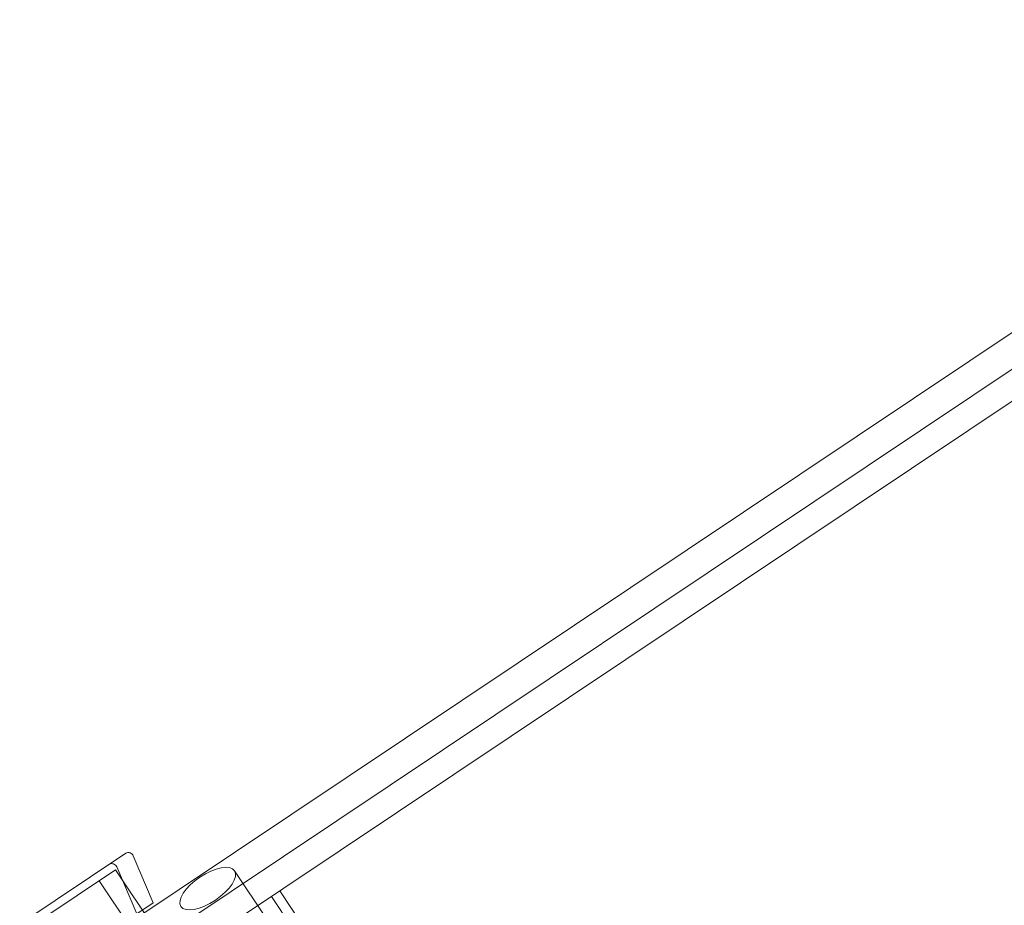
# Model space of a CAD drawing. Units: millimetres. Extents: x -14909 to 13098, y -10780 to 2450.
# Drawn here: x -4591 to -3979, y -2489 to -1939 of the extents above; entities that cross this region are included whole.
import ezdxf

# ---------------------------------------------------------------- set-up
doc = ezdxf.new("R2010")
doc.units = ezdxf.units.MM
doc.header["$LTSCALE"] = 20
doc.layers.add('2d', color=230, linetype='Continuous')

msp = doc.modelspace()

# ---------------------------------------------------------------- linework, layer by layer
at = {"layer": '2d', "linetype": 'Continuous', "lineweight": 0}
for p, q in [((-4543.97, -2514.22), (-927.97, -96.6)), ((-4529.7, -2527.46), (-921.2, -114.85)), ((-2716.28, -1334.91), (-4537.48, -2552.54)), ((-4590.55, -2500.81), (-4524.56, -2456.69)), ((-4507.62, -2487.47), (-4520.03, -2458.27)), ((-4530.94, -2466.97), (-4578.6, -2498.84)), ((-4530.94, -2466.97), (-4011.26, -3244.25)), ((-4517.87, -2494.32), (-4530.29, -2465.12)), ((-4457.15, -2467.56), (-4437.08, -2497.58)), ((-4541.2, -2473.83), (-4021.52, -3251.11)), ((-3984.4, -3145.1), (-4429.05, -2480.05)), ((-4568.58, -2528.23), (-4507.62, -2487.47)), ((-3989.57, -3148.55), (-4434.21, -2483.5))]:
    msp.add_line(p, q, dxfattribs=at)
for centre in [(-4523.01, -2459.53), (-4533.27, -2466.39)]:
    msp.add_arc(centre, 3.24, 23.03672, 118.5504, dxfattribs=at)
msp.add_ellipse((-4473.78, -2478.67), major_axis=(-16.63, -11.12), ratio=0.430288, dxfattribs=at)

doc.saveas('drawing.dxf')
